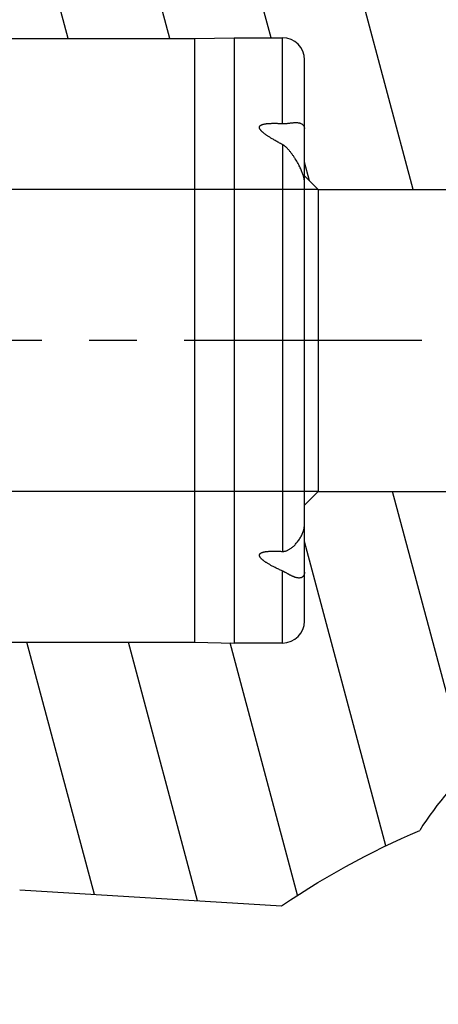
# Model space of a CAD drawing. Units: millimetres. Extents: x 0 to 420, y 0 to 297.
# Drawn here: x 131 to 146, y 92 to 128 of the extents above; entities that cross this region are included whole.
import ezdxf

# ---------------------------------------------------------------- set-up
doc = ezdxf.new("R2010")
doc.units = ezdxf.units.MM
doc.header["$LTSCALE"] = 23.1
doc.linetypes.add('CENTER', pattern=[0.6, 0.375, -0.075, 0.075, -0.075])
doc.layers.get('0').update_dxf_attribs({"linetype": 'CONTINUOUS'})
for name, color, linetype in [('607420489-000_AXIS', 7, 'CONTINUOUS'), ('607420489-000_DIM', 7, 'CONTINUOUS'), ('607432270-000_CL', 7, 'CONTINUOUS'), ('607432270-000_HATCH', 7, 'CONTINUOUS')]:
    doc.layers.add(name, color=color, linetype=linetype)
doc.styles.get("Standard").update_dxf_attribs({"font": 'TXT.SHX', "width": 0.7})
doc.styles.add('TEXTSTYLE_2', font='gdt', dxfattribs={"width": 0.7})
doc.dimstyles.new('DIMSTYLE_2', dxfattribs={"dimtxt": 3.5, "dimasz": 3.5, "dimexe": 1.5, "dimexo": 0, "dimgap": 0.875, "dimtad": 1, "dimdec": 3, "dimdsep": 46, "dimtxsty": 'STANDARD', "dimblk": '_FILLED', "dimblk1": '_FILLED', "dimblk2": '_FILLED', "dimcen": 0.09, "dimclrt": 2, "dimadec": 3, "dimazin": 2, "dimtp": 0.1, "dimtm": 0.1, "dimtfac": 1, "dimtdec": 3, "dimtofl": 0, "dimtmove": 0, "dimatfit": 3, "dimldrblk": '_FILLED', "dimfxl": 1, "dimtolj": 1, "dimarcsym": 0})

# ---------------------------------------------------------------- blocks, each defined once
blk = doc.blocks.new('_FILLED')
at = {"color": 0, "linetype": 'BYBLOCK'}
blk.add_solid([(0, 0), (-1, 0.125), (-1, -0.125)], dxfattribs=at)
blk = doc.blocks.new('*D1')
at = {"layer": '607420489-000_DIM', "color": 3, "linetype": 'CONTINUOUS'}
for p, q in [((110.228, 121.545), (110.228, 127.545)), ((110.228, 127.545), (110.228, 116.045)), ((141.68, 121.545), (108.728, 121.545)), ((110.228, 85.691), (110.228, 116.045)), ((141.68, 110.545), (108.728, 110.545)), ((110.228, 110.545), (110.228, 85.691))]:
    blk.add_line(p, q, dxfattribs=at)
at = {"layer": '607420489-000_DIM', "color": 3, "linetype": 'CONTINUOUS', "xscale": 3.5, "yscale": 3.5, "zscale": 3.5}
for p, rotation in [((110.228, 121.545), 270), ((110.228, 110.545), 90)]:
    blk.add_blockref('_FILLED', p, dxfattribs=dict(at, rotation=rotation))
at = {"layer": '607420489-000_DIM', "color": 2, "linetype": 'CONTINUOUS', "insert": (105.853, 94.358), "char_height": 3.5, "width": 13, "attachment_point": 3, "rotation": 90, "line_spacing_factor": 0.9, "style": 'TEXTSTYLE_2'}
blk.add_mtext('{\\fgdt;n}\\fTXT.SHX;{\\W0.7;11}', dxfattribs=at)
blk = doc.blocks.new('HATCHING_BL0', base_point=(137.48, 115.975))
at = {"layer": '607432270-000_HATCH', "linetype": 'CONTINUOUS'}
h = blk.add_hatch(dxfattribs=at)
h.set_pattern_fill('default__1', color=3, scale=3.576199, angle=285, style=0, pattern_type=0)
h.set_pattern_definition([(285, (0, 0), (3.454343, 0.92559), [])])
edge = h.paths.add_edge_path()
edge.add_line((126.48, 104.545), (126.971, 105.036))
edge.add_line((126.971, 105.036), (127.48, 105.045))
edge.add_line((127.48, 105.045), (137.18, 105.045))
edge.add_line((137.18, 105.045), (138.613, 105.02))
edge.add_line((138.613, 105.02), (140.38, 105.02))
edge.add_arc((140.38, 105.82), 0.8, 270, 360)
edge.add_line((141.18, 105.82), (141.18, 110.045))
edge.add_line((141.18, 110.045), (141.68, 110.545))
edge.add_line((141.68, 110.545), (148.33, 110.545))
edge.add_spline(control_points=[(148.33, 110.545), (148.347, 110.291), (148.369, 109.759), (148.364, 108.926), (148.32, 107.953), (148.228, 106.842), (148.094, 105.579), (147.945, 104.278), (147.828, 103.128), (147.744, 102.079), (147.699, 101.27), (147.68, 100.853)], knot_values=[0, 0, 0, 0, 0.111111, 0.222222, 0.333333, 0.444444, 0.555556, 0.666667, 0.777778, 0.888889, 1, 1, 1, 1], degree=3, periodic=0)
edge.add_arc((155.214, 92.027), 11.605, 130.4852, 147.9107)
edge.add_spline(control_points=[(145.383, 98.192), (145.049, 98.05), (144.379, 97.748), (143.373, 97.251), (142.351, 96.697), (141.328, 96.088), (140.669, 95.66), (140.342, 95.438)], knot_values=[0, 0, 0, 0, 0.2, 0.4, 0.6, 0.8, 1, 1, 1, 1], degree=3, periodic=0)
edge.add_line((140.342, 95.438), (130.794, 96.026))
edge.add_arc((130.18, 86.045), 10, 86.4801, 90)
edge.add_line((130.18, 96.045), (126.98, 96.045))
edge.add_line((126.98, 96.045), (126.48, 96.545))
edge.add_line((126.48, 96.545), (126.48, 104.545))
edge = h.paths.add_edge_path()
edge.add_line((126.48, 135.545), (126.98, 136.045))
edge.add_line((126.98, 136.045), (130.18, 136.045))
edge.add_arc((130.18, 146.045), 10, 270, 273.5199)
edge.add_line((130.794, 136.063), (138.091, 136.512))
edge.add_spline(control_points=[(138.091, 136.512), (138.325, 136.347), (138.82, 135.994), (139.622, 135.408), (140.527, 134.723), (141.466, 133.976), (142.294, 133.283), (143.014, 132.66), (143.845, 131.903), (144.713, 131.058), (145.439, 130.285), (146.032, 129.591), (146.525, 128.955), (146.936, 128.367), (147.278, 127.817), (147.563, 127.301), (147.798, 126.812), (147.991, 126.347), (148.145, 125.903), (148.265, 125.475), (148.355, 125.063), (148.42, 124.64), (148.464, 124.175), (148.484, 123.656), (148.473, 123.058), (148.424, 122.364), (148.362, 121.829), (148.324, 121.545)], knot_values=[0, 0, 0, 0, 0.04, 0.08, 0.12, 0.16, 0.2, 0.24, 0.28, 0.32, 0.36, 0.4, 0.44, 0.48, 0.52, 0.56, 0.6, 0.64, 0.68, 0.72, 0.76, 0.8, 0.84, 0.88, 0.92, 0.96, 1, 1, 1, 1], degree=3, periodic=0)
edge.add_line((148.324, 121.545), (141.68, 121.545))
edge.add_line((141.68, 121.545), (141.18, 122.045))
edge.add_line((141.18, 122.045), (141.18, 126.27))
edge.add_arc((140.38, 126.27), 0.8, 0, 90)
edge.add_line((140.38, 127.07), (138.613, 127.07))
edge.add_line((138.613, 127.07), (137.18, 127.045))
edge.add_line((137.18, 127.045), (127.48, 127.045))
edge.add_line((127.48, 127.045), (126.971, 127.053))
edge.add_line((126.971, 127.053), (126.48, 127.545))
edge.add_line((126.48, 127.545), (126.48, 135.545))

msp = doc.modelspace()

# ---------------------------------------------------------------- linework, layer by layer
at = {"layer": '607420489-000_AXIS', "color": 1, "linetype": 'CENTER'}
msp.add_line((173.1803, 116.0445), (117.1803, 116.0445), dxfattribs=at)
at = {"layer": '607432270-000_CL', "color": 7, "linetype": 'CONTINUOUS'}
for p, q in [((127.4803, 127.0445), (137.1803, 127.0445)), ((137.1803, 127.0445), (138.6125, 127.0695)), ((137.1803, 105.0445), (137.1803, 127.0445)), ((138.6125, 127.0695), (138.6125, 105.0195)), ((138.6125, 127.0695), (140.3803, 127.0695)), ((141.1803, 105.8195), (141.1803, 126.2695)), ((141.6803, 121.5445), (141.1803, 122.0445)), ((141.6803, 121.5445), (148.3005, 121.5445)), ((141.6803, 121.5445), (141.6803, 110.5445)), ((141.6803, 110.5445), (141.1803, 110.0445)), ((141.6803, 110.5445), (148.3193, 110.5445)), ((140.5124, 107.5729), (140.489, 107.5855)), ((140.5371, 107.5594), (140.5124, 107.5729)), ((127.4803, 105.0445), (137.1803, 105.0445)), ((137.1803, 105.0445), (138.6125, 105.0195)), ((140.3803, 105.0195), (138.6125, 105.0195)), ((130.7942, 96.0257), (140.3424, 95.4384))]:
    msp.add_line(p, q, dxfattribs=at)
at = {"layer": '607432270-000_CL', "color": 9, "linetype": 'CONTINUOUS'}
for p, q in [((140.3803, 123.9479), (140.3803, 127.0695)), ((140.3803, 123.1798), (140.3803, 108.3577)), ((140.3803, 105.0195), (140.3803, 107.6398))]:
    msp.add_line(p, q, dxfattribs=at)
at = {"layer": '607432270-000_CL', "color": 7, "linetype": 'CONTINUOUS'}
for points in [[(140.3803, 123.1798), (140.3438, 123.1992), (140.3083, 123.2183), (140.2739, 123.2369), (140.2404, 123.2552), (140.208, 123.2732), (140.1765, 123.2908), (140.146, 123.308), (140.1165, 123.3249), (140.0878, 123.3414), (140.0601, 123.3576), (140.0333, 123.3735), (140.0074, 123.3891), (139.9823, 123.4043), (139.9581, 123.4192), (139.9346, 123.4337), (139.912, 123.448), (139.8903, 123.4619), (139.8693, 123.4756), (139.849, 123.489), (139.8296, 123.5021), (139.8109, 123.5149), (139.793, 123.5275), (139.7758, 123.5397), (139.7592, 123.5517), (139.7433, 123.5634), (139.7281, 123.5749), (139.7135, 123.5861), (139.6996, 123.597), (139.6863, 123.6078), (139.6736, 123.6183), (139.6615, 123.6287), (139.6501, 123.6388), (139.6392, 123.6488), (139.629, 123.6586), (139.6193, 123.6682), (139.6101, 123.6777), (139.6015, 123.6871), (139.5934, 123.6962), (139.5859, 123.7053), (139.5788, 123.7142), (139.5722, 123.7229), (139.5662, 123.7314), (139.5607, 123.7398), (139.5558, 123.748), (139.5515, 123.7559), (139.5477, 123.7637), (139.5446, 123.7712), (139.542, 123.7786), (139.5399, 123.7857), (139.5385, 123.7927), (139.5375, 123.7994), (139.537, 123.806), (139.537, 123.8123), (139.5375, 123.8185), (139.5384, 123.8245), (139.5398, 123.8303), (139.5416, 123.836), (139.5439, 123.8416), (139.5466, 123.847), (139.5499, 123.8523), (139.5537, 123.8575), (139.558, 123.8626), (139.5629, 123.8676), (139.5683, 123.8726), (139.5743, 123.8775), (139.581, 123.8824), (139.5884, 123.8872), (139.5963, 123.8919), (139.605, 123.8965), (139.6145, 123.9009), (139.6246, 123.9052), (139.6355, 123.9094), (139.6471, 123.9134), (139.6594, 123.9172), (139.6723, 123.9208), (139.6858, 123.9242), (139.7, 123.9275), (139.7149, 123.9306), (139.7303, 123.9335), (139.7464, 123.9363), (139.7631, 123.9389), (139.7805, 123.9413), (139.7985, 123.9435), (139.8171, 123.9456), (139.8363, 123.9475), (139.8562, 123.9492), (139.8767, 123.9507), (139.8979, 123.9521), (139.9198, 123.9534), (139.9424, 123.9544), (139.9657, 123.9553), (139.9898, 123.956), (140.0146, 123.9565), (140.0403, 123.9568), (140.0667, 123.9569), (140.0939, 123.9568), (140.122, 123.9566), (140.151, 123.9562), (140.1808, 123.9556), (140.2116, 123.9548), (140.2433, 123.9538), (140.276, 123.9527), (140.3098, 123.9513), (140.3445, 123.9497), (140.3803, 123.9479)], [(140.3803, 123.9479), (140.3948, 123.9472), (140.4099, 123.9469), (140.4255, 123.9469), (140.4417, 123.9472), (140.4584, 123.9478), (140.4757, 123.9487), (140.4935, 123.9499), (140.5118, 123.9514), (140.5305, 123.9532), (140.5497, 123.9552), (140.5694, 123.9574), (140.5894, 123.9598), (140.6523, 123.9677)], [(140.6523, 123.9677), (140.6741, 123.9704), (140.6964, 123.973), (140.7189, 123.9755), (140.7417, 123.9777), (140.7648, 123.9797), (140.7881, 123.9814), (140.8116, 123.9826), (140.8352, 123.9834), (140.8588, 123.9836), (140.8824, 123.9831), (140.9059, 123.9819), (140.9289, 123.9799), (140.9515, 123.977), (140.9644, 123.9749)], [(140.9644, 123.9749), (140.9735, 123.9732), (140.9945, 123.9686), (141.0145, 123.9631), (141.0336, 123.9567), (141.0514, 123.9495), (141.0681, 123.9415), (141.0836, 123.9327), (141.0979, 123.9233), (141.1111, 123.9131), (141.1232, 123.9022), (141.1341, 123.8907), (141.1438, 123.8786), (141.1524, 123.8658), (141.1599, 123.8525), (141.1661, 123.8387), (141.1712, 123.8244), (141.1752, 123.8097), (141.178, 123.7946), (141.1797, 123.7791), (141.1803, 123.7633)], [(140.8454, 122.66), (140.8319, 122.6813), (140.8181, 122.7028), (140.8039, 122.7243), (140.7894, 122.746), (140.7746, 122.7678), (140.7596, 122.7895), (140.7443, 122.8111), (140.7289, 122.8325), (140.7133, 122.8536), (140.6976, 122.8744), (140.6819, 122.8949), (140.6662, 122.9148), (140.6506, 122.9341), (140.6352, 122.9528), (140.62, 122.9706), (140.6053, 122.9875), (140.5909, 123.0036), (140.5768, 123.0188), (140.5632, 123.0332), (140.55, 123.0468), (140.5371, 123.0596), (140.5245, 123.0717), (140.5124, 123.083), (140.5005, 123.0937), (140.489, 123.1037), (140.4777, 123.1132), (140.4668, 123.1221), (140.4561, 123.1304), (140.4457, 123.1382), (140.4356, 123.1455), (140.4257, 123.1523), (140.4161, 123.1586), (140.4068, 123.1645), (140.3977, 123.17), (140.3889, 123.1751), (140.3803, 123.1798)], [(141.1803, 121.8132), (141.1799, 121.8328), (141.1787, 121.853), (141.1768, 121.874), (141.174, 121.8958), (141.1705, 121.9183), (141.1662, 121.9416), (141.1611, 121.9658), (141.1551, 121.9908), (141.1483, 122.0167), (141.1406, 122.0436), (141.132, 122.0713), (141.1225, 122.1), (141.112, 122.1298), (141.1006, 122.1605), (141.0881, 122.1922), (141.0746, 122.2251), (141.06, 122.259), (141.0442, 122.2941), (141.0274, 122.3302), (141.0093, 122.3675), (140.99, 122.406), (140.9693, 122.4456), (140.9474, 122.4864), (140.9241, 122.5283), (140.8992, 122.5712), (140.873, 122.6151), (140.8454, 122.66)], [(140.3803, 108.3577), (140.3948, 108.3571), (140.4099, 108.3574), (140.4255, 108.3585), (140.4417, 108.3604), (140.4584, 108.3631), (140.4757, 108.3667), (140.4935, 108.3713), (140.5118, 108.3769), (140.5305, 108.3836), (140.5497, 108.3913), (140.5694, 108.4), (140.5894, 108.4099), (140.61, 108.421), (140.6309, 108.4332), (140.6523, 108.4467), (140.6741, 108.4615), (140.6964, 108.4776), (140.7189, 108.4948), (140.7417, 108.5133), (140.7648, 108.533), (140.7881, 108.554), (140.8116, 108.5764), (140.8352, 108.6001), (140.8588, 108.6251), (140.8824, 108.6516), (140.9059, 108.6793), (140.9289, 108.7079), (140.9515, 108.7374), (140.9735, 108.7678), (140.9945, 108.7986), (141.0145, 108.8296), (141.0336, 108.861), (141.0514, 108.8923), (141.0681, 108.9235), (141.0836, 108.9546), (141.0979, 108.9856), (141.1111, 109.0164), (141.1232, 109.0471), (141.1341, 109.0775), (141.1438, 109.1078), (141.1524, 109.1378), (141.1599, 109.1675), (141.1661, 109.1969), (141.1712, 109.226), (141.1752, 109.2547), (141.178, 109.283), (141.1797, 109.311), (141.1803, 109.3385)], [(140.3438, 107.6564), (140.3083, 107.6727), (140.2739, 107.6887), (140.2404, 107.7045), (140.208, 107.72), (140.1765, 107.7353), (140.146, 107.7504), (140.1165, 107.7652), (140.0878, 107.7798), (140.0601, 107.7941), (140.0333, 107.8082), (140.0074, 107.8221), (139.9823, 107.8357), (139.9581, 107.8491), (139.9346, 107.8622), (139.912, 107.8751), (139.8903, 107.8878), (139.8693, 107.9002), (139.849, 107.9125), (139.8296, 107.9245), (139.8109, 107.9363), (139.793, 107.9479), (139.7758, 107.9592), (139.7592, 107.9703), (139.7433, 107.9812), (139.7281, 107.9919), (139.7135, 108.0024), (139.6996, 108.0127), (139.6863, 108.0228), (139.6736, 108.0328), (139.6615, 108.0426), (139.6501, 108.0522), (139.6392, 108.0617), (139.629, 108.071), (139.6193, 108.0802), (139.6101, 108.0893), (139.6015, 108.0983), (139.5934, 108.1072), (139.5859, 108.1159), (139.5788, 108.1245), (139.5722, 108.1329), (139.5662, 108.1412), (139.5607, 108.1494), (139.5558, 108.1573), (139.5515, 108.1651), (139.5477, 108.1727), (139.5446, 108.1801), (139.542, 108.1874), (139.5399, 108.1944), (139.5385, 108.2013), (139.5375, 108.2079), (139.537, 108.2144), (139.537, 108.2207), (139.5375, 108.2268), (139.5384, 108.2328), (139.5398, 108.2386), (139.5416, 108.2443), (139.5439, 108.2499), (139.5466, 108.2553), (139.5499, 108.2606), (139.5537, 108.2658), (139.558, 108.271), (139.5629, 108.276), (139.5683, 108.281), (139.5743, 108.286), (139.581, 108.2909), (139.5884, 108.2958), (139.5963, 108.3005), (139.605, 108.3052), (139.6145, 108.3097), (139.6246, 108.3141), (139.6355, 108.3183), (139.6471, 108.3223), (139.6594, 108.3262), (139.6723, 108.3299), (139.6858, 108.3334), (139.7, 108.3368), (139.7149, 108.3399), (139.7303, 108.3429), (139.7464, 108.3458), (139.7631, 108.3484), (139.7805, 108.3509), (139.7985, 108.3532), (139.8171, 108.3553), (139.8363, 108.3572), (139.8562, 108.359), (139.8767, 108.3606), (139.8979, 108.3621), (139.9198, 108.3633), (139.9424, 108.3644), (139.9657, 108.3653), (139.9898, 108.366), (140.0146, 108.3665), (140.0403, 108.3668), (140.0667, 108.3669), (140.0939, 108.3669), (140.122, 108.3666), (140.151, 108.3662), (140.1808, 108.3656), (140.2116, 108.3648), (140.2433, 108.3638), (140.276, 108.3626), (140.3098, 108.3612), (140.3445, 108.3595), (140.3803, 108.3577)], [(140.489, 107.5855), (140.4777, 107.5915), (140.4668, 107.5973), (140.4561, 107.6029), (140.4457, 107.6082), (140.4356, 107.6134), (140.4257, 107.6183), (140.4161, 107.623), (140.4068, 107.6275), (140.3977, 107.6318), (140.3889, 107.6359), (140.3438, 107.6564)], [(140.6053, 107.522), (140.5768, 107.5375), (140.5632, 107.545), (140.5371, 107.5594)], [(140.8454, 107.412), (140.8319, 107.4165), (140.8181, 107.4214), (140.8039, 107.4266), (140.7894, 107.4323), (140.7746, 107.4383), (140.7596, 107.4448), (140.7443, 107.4515), (140.7289, 107.4587), (140.7133, 107.466), (140.6976, 107.4737), (140.6819, 107.4816), (140.6662, 107.4896), (140.6506, 107.4977), (140.6352, 107.5059), (140.62, 107.514), (140.6053, 107.522)], [(141.1803, 107.6022), (141.1799, 107.5855), (141.1787, 107.5692), (141.1768, 107.5535), (141.174, 107.5382), (141.1705, 107.5236), (141.1662, 107.5095), (141.1611, 107.4959), (141.1551, 107.4829), (141.1483, 107.4706), (141.1406, 107.459), (141.132, 107.448), (141.1225, 107.4378), (141.112, 107.4284), (141.1006, 107.4198), (141.0881, 107.4121), (141.0746, 107.4053), (141.06, 107.3995), (141.0442, 107.3948), (141.0274, 107.3912), (141.0093, 107.3888), (140.99, 107.3876), (140.9693, 107.3879), (140.9474, 107.3895), (140.9241, 107.3927), (140.8992, 107.3975), (140.873, 107.4039), (140.8454, 107.412)], [(140.3424, 95.4384), (140.67, 95.6574), (141.0005, 95.8722), (141.3338, 96.0825), (141.6709, 96.289), (142.0108, 96.4912), (142.3509, 96.6877), (142.691, 96.8781), (143.0314, 97.0629), (143.3705, 97.2415), (143.7077, 97.4138), (144.0437, 97.5799), (144.3791, 97.7407), (144.7141, 97.8964), (145.0486, 98.0468), (145.3826, 98.1919)]]:
    msp.add_lwpolyline(points, dxfattribs=at)
for centre, radius, start, end in [((140.3803, 126.2695), 0.8, 0, 90), ((140.3803, 105.8195), 0.8, 270, 360), ((155.2143, 92.027), 11.6046, 130.4585, 147.9107)]:
    msp.add_arc(centre, radius, start, end, dxfattribs=at)

# ---------------------------------------------------------------- block references
msp.add_blockref('HATCHING_BL0', (137.4796, 115.9753))

# ---------------------------------------------------------------- dimensions: what is measured, and where the dimension line sits
at = {"layer": '607420489-000_DIM', "color": 3, "linetype": 'CONTINUOUS'}
dim = msp.add_linear_dim(base=(110.2277, 121.5445), p1=(141.6803, 110.5445), p2=(141.6803, 121.5445), angle=90, text='%%c<>', dimstyle='DIMSTYLE_2', dxfattribs=at)
dim.commit()
dim.dimension.update_dxf_attribs({"geometry": '*D1', "text_midpoint": (110.2277, 90.0246), "dimtype": 160})

doc.saveas('drawing.dxf')
